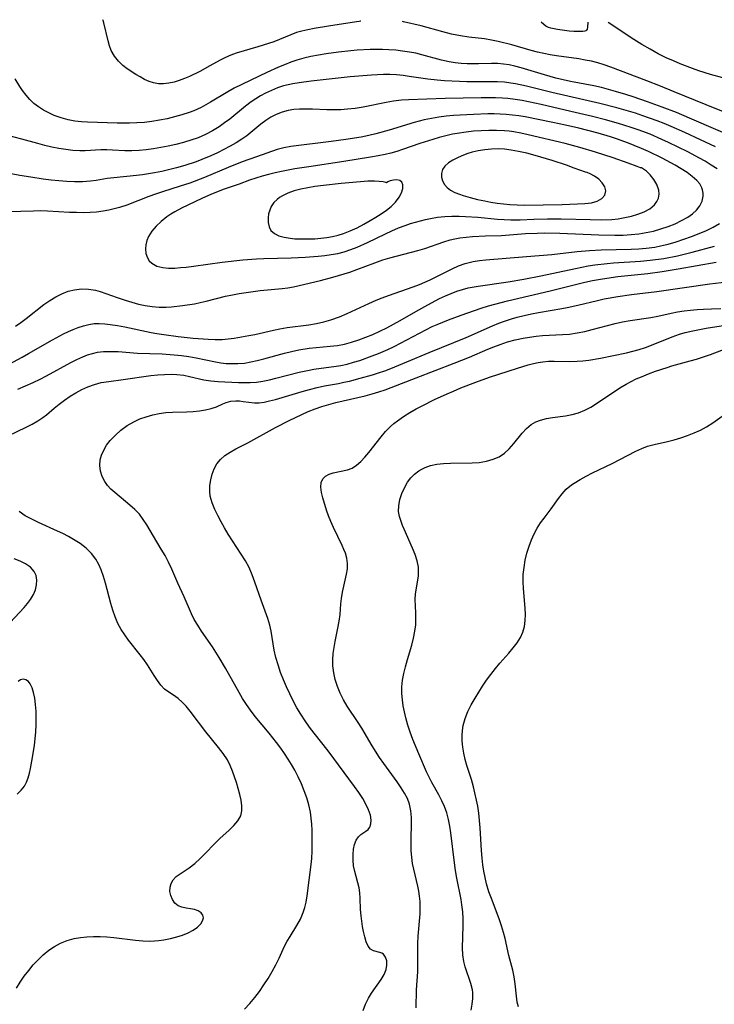
# Model space of a CAD drawing. Extents: x 1556494 to 1564696, y 3133695 to 3134118.
# Drawn here: x 1562191 to 1562360, y 3133847 to 3134087 of the extents above; entities that cross this region are included whole.
import ezdxf

# ---------------------------------------------------------------- set-up
doc = ezdxf.new("R2010")
doc.units = 0

msp = doc.modelspace()

# ---------------------------------------------------------------- linework, layer by layer
at = {"layer": 'Unknown_Line_Type', "color": 0}
for points in [[(1562273.99, 3134086.26, 660), (1562273.96, 3134086.23, 660), (1562273.63, 3134086.15, 660), (1562272.99, 3134086.04, 660), (1562266.17, 3134085.06, 660), (1562262.7, 3134084.47, 660), (1562261.11, 3134084.16, 660), (1562259.66, 3134083.83, 660), (1562258.39, 3134083.46, 660), (1562256.99, 3134082.95, 660), (1562252.83, 3134081.24, 660), (1562251.55, 3134080.79, 660), (1562248.94, 3134079.98, 660), (1562243.72, 3134078.47, 660), (1562242.43, 3134078.01, 660), (1562241.11, 3134077.41, 660), (1562239.81, 3134076.73, 660), (1562237.31, 3134075.35, 660), (1562234.86, 3134074.04, 660), (1562232.38, 3134072.83, 660), (1562231.13, 3134072.29, 660), (1562229.88, 3134071.81, 660), (1562228.62, 3134071.43, 660), (1562227.34, 3134071.16, 660), (1562226.08, 3134071.02, 660), (1562224.84, 3134071.04, 660), (1562223.64, 3134071.23, 660), (1562222.54, 3134071.6, 660), (1562221.46, 3134072.1, 660), (1562220.39, 3134072.69, 660), (1562219.32, 3134073.32, 660), (1562217.22, 3134074.7, 660), (1562216.2, 3134075.49, 660), (1562215.11, 3134076.53, 660), (1562214.13, 3134077.73, 660), (1562213.36, 3134079.08, 660), (1562212.91, 3134080.26, 660), (1562212.58, 3134081.48, 660), (1562211.56, 3134085.85, 660), (1562211.4, 3134086.41, 660), (1562211.3, 3134086.6, 660)], [(1562364.2, 3134063.41, 660), (1562357.93, 3134065.9, 660), (1562350.19, 3134069.09, 660), (1562346.84, 3134070.44, 660), (1562343.48, 3134071.75, 660), (1562334.73, 3134075.07, 660), (1562333.17, 3134075.64, 660), (1562331.6, 3134076.13, 660), (1562330.08, 3134076.5, 660), (1562328.54, 3134076.8, 660), (1562326.98, 3134077.05, 660), (1562321.6, 3134077.79, 660), (1562320.03, 3134078.06, 660), (1562318.47, 3134078.36, 660), (1562316.92, 3134078.72, 660), (1562315.41, 3134079.12, 660), (1562310.73, 3134080.47, 660), (1562307.39, 3134081.32, 660), (1562305.74, 3134081.66, 660), (1562304.1, 3134081.93, 660), (1562300.22, 3134082.35, 660), (1562298.2, 3134082.68, 660), (1562296.08, 3134083.12, 660), (1562293.95, 3134083.65, 660), (1562288.67, 3134085.1, 660), (1562284.41, 3134086.11, 660), (1562284.16, 3134086.2, 660)], [(1562329.17, 3134085.96, 658), (1562329.11, 3134084.82, 658), (1562328.98, 3134084.29, 658), (1562328.86, 3134084.08, 658), (1562328.68, 3134083.91, 658), (1562328.47, 3134083.82, 658), (1562327.98, 3134083.75, 658), (1562327.16, 3134083.73, 658), (1562325.75, 3134083.75, 658), (1562324.62, 3134083.83, 658), (1562321.82, 3134084.22, 658), (1562320.17, 3134084.51, 658), (1562319.58, 3134084.7, 658), (1562318.99, 3134085.02, 658), (1562318.49, 3134085.41, 658), (1562317.84, 3134086.02, 658)], [(1562362.01, 3134072.45, 658), (1562358.96, 3134073.31, 658), (1562356.16, 3134074.21, 658), (1562354.63, 3134074.74, 658), (1562351.58, 3134075.9, 658), (1562350, 3134076.57, 658), (1562348.25, 3134077.37, 658), (1562346.3, 3134078.34, 658), (1562344.3, 3134079.41, 658), (1562342.34, 3134080.55, 658), (1562340.34, 3134081.8, 658), (1562334.15, 3134085.93, 658)], [(1562367.81, 3134056.69, 662), (1562353.87, 3134062.7, 662), (1562350.7, 3134064.01, 662), (1562347.22, 3134065.36, 662), (1562343.72, 3134066.65, 662), (1562340.21, 3134067.86, 662), (1562338.45, 3134068.43, 662), (1562335.92, 3134069.18, 662), (1562332.5, 3134070.11, 662), (1562330.6, 3134070.52, 662), (1562324.97, 3134071.6, 662), (1562323.17, 3134072, 662), (1562321.38, 3134072.43, 662), (1562318.62, 3134073.19, 662), (1562312.97, 3134074.93, 662), (1562311.41, 3134075.34, 662), (1562310.05, 3134075.62, 662), (1562308.68, 3134075.82, 662), (1562307.31, 3134075.94, 662), (1562305.74, 3134075.97, 662), (1562302.58, 3134075.87, 662), (1562301.23, 3134075.85, 662), (1562299.86, 3134075.88, 662), (1562298.4, 3134075.97, 662), (1562296.93, 3134076.14, 662), (1562295.48, 3134076.38, 662), (1562293.63, 3134076.8, 662), (1562288.84, 3134078.08, 662), (1562287.35, 3134078.44, 662), (1562285.85, 3134078.74, 662), (1562284.17, 3134078.99, 662), (1562282.48, 3134079.17, 662), (1562280.78, 3134079.28, 662), (1562279.31, 3134079.34, 662), (1562277.84, 3134079.37, 662), (1562276.28, 3134079.35, 662), (1562273.15, 3134079.2, 662), (1562271.58, 3134079.07, 662), (1562268.59, 3134078.72, 662), (1562265.61, 3134078.29, 662), (1562263.72, 3134077.99, 662), (1562261.84, 3134077.64, 662), (1562260.15, 3134077.26, 662), (1562258.48, 3134076.79, 662), (1562256.98, 3134076.27, 662), (1562255.49, 3134075.67, 662), (1562254.02, 3134075.03, 662), (1562251.16, 3134073.74, 662), (1562243.23, 3134069.96, 662), (1562241.67, 3134069.1, 662), (1562237.48, 3134066.55, 662), (1562236.35, 3134065.9, 662), (1562235.21, 3134065.29, 662), (1562233.46, 3134064.48, 662), (1562232.28, 3134064.03, 662), (1562230.53, 3134063.46, 662), (1562228.74, 3134062.97, 662), (1562226.92, 3134062.55, 662), (1562225.09, 3134062.2, 662), (1562223.25, 3134061.9, 662), (1562221.4, 3134061.66, 662), (1562219.59, 3134061.5, 662), (1562217.79, 3134061.42, 662), (1562214.8, 3134061.45, 662), (1562207.55, 3134061.69, 662), (1562206.1, 3134061.78, 662), (1562204.48, 3134061.97, 662), (1562202.89, 3134062.27, 662), (1562201.15, 3134062.73, 662), (1562199.47, 3134063.34, 662), (1562198.15, 3134063.93, 662), (1562196.88, 3134064.62, 662), (1562195.68, 3134065.4, 662), (1562194.57, 3134066.27, 662), (1562193.58, 3134067.22, 662), (1562192.66, 3134068.24, 662), (1562191.77, 3134069.37, 662), (1562191.11, 3134070.34, 662), (1562190.02, 3134072.26, 662)], [(1562360.19, 3134055.68, 664), (1562356.58, 3134057.41, 664), (1562352.79, 3134059.17, 664), (1562349.41, 3134060.65, 664), (1562347.71, 3134061.35, 664), (1562346, 3134062.03, 664), (1562342.54, 3134063.28, 664), (1562340.79, 3134063.86, 664), (1562339.04, 3134064.4, 664), (1562336.24, 3134065.17, 664), (1562332.09, 3134066.21, 664), (1562320.41, 3134068.94, 664), (1562314.27, 3134070.44, 664), (1562311.64, 3134071.01, 664), (1562310.48, 3134071.21, 664), (1562308.95, 3134071.39, 664), (1562307.19, 3134071.48, 664), (1562305.36, 3134071.51, 664), (1562299.79, 3134071.51, 664), (1562297.98, 3134071.55, 664), (1562294.37, 3134071.73, 664), (1562292.57, 3134071.88, 664), (1562290.33, 3134072.12, 664), (1562285.77, 3134072.83, 664), (1562284.26, 3134073.04, 664), (1562282.67, 3134073.19, 664), (1562281.08, 3134073.28, 664), (1562279.49, 3134073.29, 664), (1562278.04, 3134073.23, 664), (1562276.6, 3134073.14, 664), (1562271.46, 3134072.71, 664), (1562261.95, 3134071.66, 664), (1562258.99, 3134071.28, 664), (1562257.52, 3134071.03, 664), (1562256.38, 3134070.78, 664), (1562255.25, 3134070.49, 664), (1562253.75, 3134070.01, 664), (1562252.28, 3134069.43, 664), (1562250.86, 3134068.77, 664), (1562249.64, 3134068.11, 664), (1562248.47, 3134067.39, 664), (1562247.32, 3134066.61, 664), (1562246.01, 3134065.62, 664), (1562242.17, 3134062.47, 664), (1562240.9, 3134061.5, 664), (1562239.59, 3134060.59, 664), (1562237.94, 3134059.59, 664), (1562236.24, 3134058.71, 664), (1562234.48, 3134057.93, 664), (1562232.7, 3134057.29, 664), (1562230.88, 3134056.75, 664), (1562229.05, 3134056.29, 664), (1562227.21, 3134055.89, 664), (1562225.43, 3134055.55, 664), (1562223.65, 3134055.26, 664), (1562221.87, 3134055.01, 664), (1562220.11, 3134054.83, 664), (1562218.36, 3134054.73, 664), (1562216.63, 3134054.72, 664), (1562213.64, 3134054.88, 664), (1562212.25, 3134054.94, 664), (1562210.86, 3134054.94, 664), (1562207.05, 3134054.77, 664), (1562205.74, 3134054.75, 664), (1562204.05, 3134054.84, 664), (1562202.34, 3134055.03, 664), (1562200.63, 3134055.31, 664), (1562198.91, 3134055.66, 664), (1562197.23, 3134056.07, 664), (1562195.55, 3134056.52, 664), (1562191.62, 3134057.61, 664), (1562185.98, 3134058.99, 664)], [(1562360.6, 3134050.34, 666), (1562359.18, 3134051.29, 666), (1562357.68, 3134052.2, 666), (1562356.3, 3134052.98, 666), (1562353.45, 3134054.48, 666), (1562348.8, 3134056.76, 666), (1562347.19, 3134057.5, 666), (1562344.29, 3134058.76, 666), (1562341.39, 3134059.87, 666), (1562339.75, 3134060.43, 666), (1562338.19, 3134060.92, 666), (1562336.63, 3134061.38, 666), (1562333.49, 3134062.25, 666), (1562330.34, 3134063.05, 666), (1562325.03, 3134064.33, 666), (1562317.85, 3134065.98, 666), (1562314.74, 3134066.66, 666), (1562313.18, 3134066.95, 666), (1562311.48, 3134067.23, 666), (1562309.77, 3134067.43, 666), (1562308.45, 3134067.53, 666), (1562306.71, 3134067.6, 666), (1562303.23, 3134067.59, 666), (1562294.53, 3134067.43, 666), (1562285.57, 3134067.15, 666), (1562283.86, 3134067.02, 666), (1562281.99, 3134066.78, 666), (1562280.13, 3134066.46, 666), (1562274.54, 3134065.37, 666), (1562272.67, 3134065.06, 666), (1562270.8, 3134064.83, 666), (1562269.12, 3134064.71, 666), (1562267.44, 3134064.66, 666), (1562265.78, 3134064.68, 666), (1562262.3, 3134064.85, 666), (1562260.58, 3134064.9, 666), (1562259.14, 3134064.87, 666), (1562257.72, 3134064.75, 666), (1562256.33, 3134064.53, 666), (1562254.86, 3134064.15, 666), (1562253.46, 3134063.6, 666), (1562252.17, 3134062.91, 666), (1562250.94, 3134062.09, 666), (1562249.75, 3134061.19, 666), (1562246.29, 3134058.42, 666), (1562245.1, 3134057.56, 666), (1562243.7, 3134056.68, 666), (1562242.26, 3134055.85, 666), (1562240.72, 3134055.03, 666), (1562239.16, 3134054.25, 666), (1562237.56, 3134053.51, 666), (1562235.36, 3134052.59, 666), (1562234.01, 3134052.09, 666), (1562231.27, 3134051.19, 666), (1562229.23, 3134050.62, 666), (1562225.65, 3134049.74, 666), (1562223.84, 3134049.37, 666), (1562220.94, 3134048.89, 666), (1562219.5, 3134048.71, 666), (1562213.95, 3134048.2, 666), (1562212.39, 3134047.99, 666), (1562209.68, 3134047.55, 666), (1562208.31, 3134047.37, 666), (1562207.33, 3134047.28, 666), (1562206.33, 3134047.22, 666), (1562204.45, 3134047.2, 666), (1562202.54, 3134047.27, 666), (1562200.63, 3134047.41, 666), (1562198.72, 3134047.6, 666), (1562196.82, 3134047.84, 666), (1562193.78, 3134048.3, 666), (1562191.12, 3134048.78, 666), (1562187.33, 3134049.5, 666)], [(1562190.11, 3134012.17, 668), (1562191.39, 3134013.06, 668), (1562192.65, 3134013.99, 668), (1562196.96, 3134017.36, 668), (1562198.4, 3134018.39, 668), (1562199.89, 3134019.3, 668), (1562201.37, 3134020.03, 668), (1562202.9, 3134020.6, 668), (1562204.45, 3134020.99, 668), (1562206.14, 3134021.19, 668), (1562207.83, 3134021.16, 668), (1562209.49, 3134020.91, 668), (1562210.65, 3134020.58, 668), (1562214.8, 3134019.08, 668), (1562216.76, 3134018.43, 668), (1562218.35, 3134017.95, 668), (1562219.96, 3134017.52, 668), (1562221.58, 3134017.17, 668), (1562223.28, 3134016.91, 668), (1562224.98, 3134016.76, 668), (1562226.69, 3134016.74, 668), (1562228.02, 3134016.82, 668), (1562230.68, 3134017.13, 668), (1562233.56, 3134017.6, 668), (1562235, 3134017.88, 668), (1562236.43, 3134018.19, 668), (1562241.15, 3134019.41, 668), (1562242.81, 3134019.77, 668), (1562244.48, 3134020.07, 668), (1562247.85, 3134020.58, 668), (1562249.53, 3134020.79, 668), (1562254.9, 3134021.29, 668), (1562256.27, 3134021.47, 668), (1562257.62, 3134021.71, 668), (1562264.17, 3134023.19, 668), (1562267.19, 3134024.01, 668), (1562271.3, 3134025.27, 668), (1562273.03, 3134025.88, 668), (1562277.39, 3134027.55, 668), (1562279.38, 3134028.24, 668), (1562281.07, 3134028.74, 668), (1562287.89, 3134030.48, 668), (1562289.55, 3134030.98, 668), (1562294.16, 3134032.63, 668), (1562295.72, 3134033.09, 668), (1562296.88, 3134033.36, 668), (1562298.07, 3134033.56, 668), (1562299.61, 3134033.76, 668), (1562301.16, 3134033.9, 668), (1562304.31, 3134034.07, 668), (1562308.2, 3134034.2, 668), (1562314.05, 3134034.65, 668), (1562316.83, 3134034.77, 668), (1562318.68, 3134034.79, 668), (1562322.4, 3134034.72, 668), (1562331.85, 3134034.34, 668), (1562335.77, 3134034.26, 668), (1562337.73, 3134034.28, 668), (1562339.68, 3134034.37, 668), (1562341.61, 3134034.57, 668), (1562343.37, 3134034.86, 668), (1562345.13, 3134035.25, 668), (1562346.92, 3134035.75, 668), (1562348.67, 3134036.33, 668), (1562350.37, 3134037.01, 668), (1562351.97, 3134037.77, 668), (1562353.46, 3134038.62, 668), (1562354.59, 3134039.41, 668), (1562355.55, 3134040.29, 668), (1562356.38, 3134041.36, 668), (1562356.95, 3134042.51, 668), (1562357.22, 3134043.7, 668), (1562357.22, 3134044.49, 668), (1562357.08, 3134045.28, 668), (1562356.91, 3134045.75, 668), (1562356.38, 3134046.68, 668), (1562355.65, 3134047.54, 668), (1562354.55, 3134048.54, 668), (1562353.28, 3134049.48, 668), (1562351.88, 3134050.38, 668), (1562350.4, 3134051.25, 668), (1562347.26, 3134052.92, 668), (1562343.9, 3134054.56, 668), (1562342.19, 3134055.33, 668), (1562340.46, 3134056.07, 668), (1562339.03, 3134056.63, 668), (1562336.15, 3134057.65, 668), (1562334.7, 3134058.12, 668), (1562331.65, 3134059.02, 668), (1562326.98, 3134060.23, 668), (1562323.79, 3134060.96, 668), (1562320.67, 3134061.62, 668), (1562313.94, 3134062.96, 668), (1562312.42, 3134063.21, 668), (1562310.89, 3134063.43, 668), (1562309.36, 3134063.59, 668), (1562307.88, 3134063.68, 668), (1562306.4, 3134063.72, 668), (1562304.91, 3134063.72, 668), (1562301.42, 3134063.6, 668), (1562296.56, 3134063.3, 668), (1562294.77, 3134063.13, 668), (1562292.98, 3134062.9, 668), (1562291.21, 3134062.62, 668), (1562289.44, 3134062.26, 668), (1562287, 3134061.64, 668), (1562280.88, 3134059.73, 668), (1562277.62, 3134058.84, 668), (1562275.97, 3134058.45, 668), (1562274.1, 3134058.08, 668), (1562270.33, 3134057.48, 668), (1562266.8, 3134057.01, 668), (1562256.99, 3134055.82, 668), (1562255.26, 3134055.49, 668), (1562253.68, 3134055.04, 668), (1562248.67, 3134053.3, 668), (1562245.15, 3134052.03, 668), (1562241.77, 3134050.69, 668), (1562236.02, 3134048.25, 668), (1562232.49, 3134046.91, 668), (1562230.12, 3134046.12, 668), (1562225.78, 3134044.79, 668), (1562224.13, 3134044.24, 668), (1562222.49, 3134043.65, 668), (1562217.18, 3134041.57, 668), (1562215.39, 3134040.97, 668), (1562214.07, 3134040.61, 668), (1562212.73, 3134040.3, 668), (1562211.4, 3134040.05, 668), (1562209.81, 3134039.85, 668), (1562208.21, 3134039.74, 668), (1562206.6, 3134039.71, 668), (1562204.9, 3134039.73, 668), (1562203.2, 3134039.79, 668), (1562197.86, 3134040.07, 668), (1562196.08, 3134040.12, 668), (1562194.45, 3134040.1, 668), (1562188.32, 3134039.94, 668)], [(1562341.95, 3134050.63, 670), (1562341.17, 3134050.96, 670), (1562338.99, 3134051.76, 670), (1562335.34, 3134053.02, 670), (1562331.02, 3134054.42, 670), (1562327.24, 3134055.56, 670), (1562323.65, 3134056.52, 670), (1562314.66, 3134058.62, 670), (1562312.93, 3134059, 670), (1562311.2, 3134059.32, 670), (1562310.05, 3134059.48, 670), (1562308.89, 3134059.61, 670), (1562307.02, 3134059.71, 670), (1562305.14, 3134059.71, 670), (1562303.25, 3134059.63, 670), (1562301.37, 3134059.48, 670), (1562299.65, 3134059.29, 670), (1562297.44, 3134058.97, 670), (1562296.26, 3134058.75, 670), (1562294.66, 3134058.39, 670), (1562293.06, 3134057.97, 670), (1562291.47, 3134057.51, 670), (1562288.33, 3134056.49, 670), (1562284.15, 3134055.03, 670), (1562282.75, 3134054.58, 670), (1562281.34, 3134054.17, 670), (1562279.93, 3134053.82, 670), (1562278.22, 3134053.49, 670), (1562276.35, 3134053.18, 670), (1562269.85, 3134052.15, 670), (1562261.38, 3134050.88, 670), (1562258, 3134050.34, 670), (1562254.74, 3134049.74, 670), (1562253.16, 3134049.39, 670), (1562251.59, 3134049, 670), (1562250.04, 3134048.57, 670), (1562248.5, 3134048.1, 670), (1562246.99, 3134047.59, 670), (1562244.45, 3134046.66, 670), (1562240.59, 3134045.32, 670), (1562239.17, 3134044.77, 670), (1562237.76, 3134044.19, 670), (1562235.39, 3134043.15, 670), (1562230.4, 3134040.77, 670), (1562228.8, 3134039.93, 670), (1562227.8, 3134039.32, 670), (1562226.85, 3134038.67, 670), (1562225.48, 3134037.6, 670), (1562224.25, 3134036.45, 670), (1562223.2, 3134035.22, 670), (1562222.4, 3134033.91, 670), (1562222, 3134032.92, 670), (1562221.77, 3134031.91, 670), (1562221.69, 3134030.91, 670), (1562221.8, 3134029.79, 670), (1562222.13, 3134028.76, 670), (1562222.59, 3134028.02, 670), (1562223.21, 3134027.41, 670), (1562224.42, 3134026.73, 670), (1562225.87, 3134026.36, 670), (1562227.29, 3134026.24, 670), (1562228.81, 3134026.26, 670), (1562230.17, 3134026.35, 670), (1562231.58, 3134026.49, 670), (1562233.32, 3134026.7, 670), (1562240.34, 3134027.68, 670), (1562245.35, 3134028.24, 670), (1562248.68, 3134028.5, 670), (1562250.43, 3134028.57, 670), (1562257.11, 3134028.71, 670), (1562260.51, 3134028.87, 670), (1562263.64, 3134029.14, 670), (1562265.24, 3134029.32, 670), (1562266.83, 3134029.54, 670), (1562268.4, 3134029.83, 670), (1562269.94, 3134030.2, 670), (1562271.56, 3134030.73, 670), (1562273.14, 3134031.35, 670), (1562275.6, 3134032.47, 670), (1562279.98, 3134034.59, 670), (1562281.58, 3134035.32, 670), (1562283.18, 3134036, 670), (1562284.8, 3134036.62, 670), (1562286.05, 3134037.04, 670), (1562287.3, 3134037.41, 670), (1562289.74, 3134038.06, 670), (1562290.94, 3134038.32, 670), (1562292.66, 3134038.59, 670), (1562294.4, 3134038.76, 670), (1562296.16, 3134038.84, 670), (1562297.93, 3134038.85, 670), (1562299.44, 3134038.81, 670), (1562302.46, 3134038.63, 670), (1562307.25, 3134038.16, 670), (1562308.84, 3134038.03, 670), (1562310.43, 3134037.97, 670), (1562312.7, 3134038, 670), (1562316.03, 3134038.17, 670), (1562319.35, 3134038.23, 670), (1562322.71, 3134038.2, 670), (1562329.74, 3134038.02, 670), (1562332.54, 3134037.99, 670), (1562334.99, 3134038.09, 670), (1562336.54, 3134038.25, 670), (1562338.19, 3134038.53, 670), (1562339.8, 3134038.9, 670), (1562341.36, 3134039.35, 670), (1562342.86, 3134039.9, 670), (1562344.22, 3134040.64, 670), (1562345.35, 3134041.6, 670), (1562345.94, 3134042.39, 670), (1562346.33, 3134043.27, 670), (1562346.48, 3134044.21, 670), (1562346.41, 3134045.19, 670), (1562345.96, 3134046.52, 670), (1562345.21, 3134047.78, 670), (1562344.32, 3134048.89, 670), (1562343.4, 3134049.77, 670), (1562342.72, 3134050.29, 670), (1562342.21, 3134050.59, 670), (1562341.95, 3134050.63, 670)], [(1562328.58, 3134049.54, 672), (1562325.89, 3134050.56, 672), (1562324, 3134051.23, 672), (1562320.54, 3134052.35, 672), (1562316.41, 3134053.58, 672), (1562314.33, 3134054.13, 672), (1562312.33, 3134054.59, 672), (1562310.53, 3134054.92, 672), (1562308.9, 3134055.12, 672), (1562307.39, 3134055.19, 672), (1562305.75, 3134055.16, 672), (1562304.13, 3134055.01, 672), (1562302.55, 3134054.75, 672), (1562301.03, 3134054.38, 672), (1562299.98, 3134054.05, 672), (1562298.97, 3134053.67, 672), (1562297.63, 3134053.11, 672), (1562296.4, 3134052.49, 672), (1562295.32, 3134051.81, 672), (1562294.45, 3134051.05, 672), (1562293.86, 3134050.21, 672), (1562293.6, 3134049.23, 672), (1562293.64, 3134048.33, 672), (1562293.88, 3134047.42, 672), (1562294.33, 3134046.56, 672), (1562294.99, 3134045.79, 672), (1562295.84, 3134045.16, 672), (1562296.85, 3134044.62, 672), (1562298, 3134044.17, 672), (1562298.92, 3134043.85, 672), (1562300.58, 3134043.37, 672), (1562302.33, 3134042.93, 672), (1562304.13, 3134042.55, 672), (1562305.63, 3134042.28, 672), (1562307.14, 3134042.05, 672), (1562308.67, 3134041.86, 672), (1562310.2, 3134041.71, 672), (1562311.97, 3134041.6, 672), (1562313.74, 3134041.55, 672), (1562322.95, 3134041.73, 672), (1562326.69, 3134041.84, 672), (1562328.47, 3134041.94, 672), (1562330.04, 3134042.12, 672), (1562331.43, 3134042.5, 672), (1562332.57, 3134043.13, 672), (1562333.31, 3134043.99, 672), (1562333.54, 3134045.01, 672), (1562333.28, 3134045.99, 672), (1562332.68, 3134046.97, 672), (1562331.83, 3134047.85, 672), (1562330.79, 3134048.62, 672), (1562329.78, 3134049.18, 672), (1562328.98, 3134049.5, 672), (1562328.58, 3134049.54, 672)], [(1562280.24, 3134046.96, 672), (1562280.06, 3134047.07, 672), (1562279.44, 3134047.2, 672), (1562278.43, 3134047.31, 672), (1562277.34, 3134047.36, 672), (1562275.75, 3134047.33, 672), (1562273.95, 3134047.24, 672), (1562269.21, 3134046.82, 672), (1562264.91, 3134046.34, 672), (1562262.87, 3134046.05, 672), (1562261.1, 3134045.75, 672), (1562259.43, 3134045.39, 672), (1562257.82, 3134044.98, 672), (1562256.31, 3134044.46, 672), (1562254.94, 3134043.83, 672), (1562254.26, 3134043.41, 672), (1562253.65, 3134042.95, 672), (1562252.86, 3134042.15, 672), (1562252.26, 3134041.25, 672), (1562251.86, 3134040.35, 672), (1562251.61, 3134039.41, 672), (1562251.49, 3134038.46, 672), (1562251.5, 3134037.33, 672), (1562251.71, 3134036.28, 672), (1562252.18, 3134035.38, 672), (1562253.01, 3134034.65, 672), (1562254.11, 3134034.11, 672), (1562255.41, 3134033.72, 672), (1562256.85, 3134033.48, 672), (1562257.98, 3134033.38, 672), (1562259.39, 3134033.32, 672), (1562261.12, 3134033.32, 672), (1562262.87, 3134033.39, 672), (1562264.29, 3134033.49, 672), (1562265.71, 3134033.66, 672), (1562267.12, 3134033.89, 672), (1562268.51, 3134034.22, 672), (1562269.77, 3134034.61, 672), (1562271.46, 3134035.28, 672), (1562273.1, 3134036.05, 672), (1562274.72, 3134036.9, 672), (1562276.3, 3134037.8, 672), (1562277.65, 3134038.62, 672), (1562278.96, 3134039.46, 672), (1562280.21, 3134040.33, 672), (1562281.39, 3134041.25, 672), (1562282.44, 3134042.26, 672), (1562283.36, 3134043.47, 672), (1562283.9, 3134044.54, 672), (1562284.19, 3134045.56, 672), (1562284.23, 3134046.45, 672), (1562283.99, 3134047.13, 672), (1562283.5, 3134047.55, 672), (1562282.78, 3134047.7, 672), (1562281.96, 3134047.64, 672), (1562281.18, 3134047.44, 672), (1562280.57, 3134047.2, 672), (1562280.24, 3134046.96, 672)], [(1562186.16, 3134001.71, 666), (1562191.68, 3134004.6, 666), (1562193.28, 3134005.47, 666), (1562199.1, 3134008.81, 666), (1562201.78, 3134010.25, 666), (1562202.96, 3134010.82, 666), (1562204.14, 3134011.35, 666), (1562205.32, 3134011.82, 666), (1562206.6, 3134012.25, 666), (1562207.88, 3134012.58, 666), (1562209.17, 3134012.77, 666), (1562210.46, 3134012.81, 666), (1562211.77, 3134012.73, 666), (1562213.1, 3134012.57, 666), (1562214.87, 3134012.29, 666), (1562216.67, 3134011.96, 666), (1562223.07, 3134010.63, 666), (1562224.46, 3134010.36, 666), (1562226.11, 3134010.09, 666), (1562229.61, 3134009.63, 666), (1562233.29, 3134009.25, 666), (1562236.91, 3134008.96, 666), (1562238.63, 3134008.88, 666), (1562240.32, 3134008.89, 666), (1562241.77, 3134009.02, 666), (1562243.21, 3134009.23, 666), (1562246.77, 3134009.84, 666), (1562248.27, 3134010.15, 666), (1562252.82, 3134011.2, 666), (1562254.36, 3134011.51, 666), (1562256.11, 3134011.79, 666), (1562261.41, 3134012.49, 666), (1562263.22, 3134012.8, 666), (1562265, 3134013.18, 666), (1562266.75, 3134013.67, 666), (1562268.82, 3134014.44, 666), (1562270.71, 3134015.24, 666), (1562275.96, 3134017.66, 666), (1562277.74, 3134018.44, 666), (1562279.23, 3134019.04, 666), (1562280.74, 3134019.61, 666), (1562286.75, 3134021.68, 666), (1562288.23, 3134022.25, 666), (1562289.57, 3134022.82, 666), (1562290.88, 3134023.42, 666), (1562296.17, 3134026.07, 666), (1562297.76, 3134026.78, 666), (1562299.38, 3134027.36, 666), (1562300.36, 3134027.61, 666), (1562301.35, 3134027.82, 666), (1562302.85, 3134028.06, 666), (1562304.37, 3134028.24, 666), (1562314.29, 3134029.09, 666), (1562320.47, 3134029.55, 666), (1562326.56, 3134030.25, 666), (1562329.57, 3134030.54, 666), (1562332.39, 3134030.71, 666), (1562339.71, 3134030.85, 666), (1562341.54, 3134030.93, 666), (1562343.36, 3134031.08, 666), (1562345.47, 3134031.36, 666), (1562346.81, 3134031.62, 666), (1562348.74, 3134032.08, 666), (1562350.65, 3134032.64, 666), (1562352.54, 3134033.26, 666), (1562354.4, 3134033.93, 666), (1562356.22, 3134034.65, 666), (1562357.98, 3134035.4, 666), (1562359.64, 3134036.21, 666), (1562361.18, 3134037.09, 666)], [(1562190.67, 3133996.82, 664), (1562194.41, 3133998.44, 664), (1562196.05, 3133999.22, 664), (1562197.66, 3134000.05, 664), (1562203.55, 3134003.31, 664), (1562204.98, 3134004.04, 664), (1562206.42, 3134004.7, 664), (1562207.61, 3134005.16, 664), (1562208.8, 3134005.53, 664), (1562210.01, 3134005.8, 664), (1562211.51, 3134005.96, 664), (1562213.27, 3134006, 664), (1562215.06, 3134005.94, 664), (1562219.75, 3134005.58, 664), (1562225.7, 3134005.38, 664), (1562228.63, 3134005.19, 664), (1562230.45, 3134005, 664), (1562232.25, 3134004.75, 664), (1562234.03, 3134004.45, 664), (1562238.66, 3134003.46, 664), (1562239.98, 3134003.23, 664), (1562241.28, 3134003.09, 664), (1562242.59, 3134003.03, 664), (1562244.14, 3134003.04, 664), (1562245.7, 3134003.18, 664), (1562247.27, 3134003.43, 664), (1562248.85, 3134003.77, 664), (1562250.43, 3134004.16, 664), (1562255.45, 3134005.55, 664), (1562257.18, 3134006, 664), (1562258.92, 3134006.38, 664), (1562261.42, 3134006.77, 664), (1562263.15, 3134006.96, 664), (1562266.59, 3134007.27, 664), (1562268.31, 3134007.47, 664), (1562270.05, 3134007.8, 664), (1562271.78, 3134008.26, 664), (1562273.5, 3134008.81, 664), (1562275.2, 3134009.44, 664), (1562276.92, 3134010.15, 664), (1562278.63, 3134010.92, 664), (1562280.32, 3134011.75, 664), (1562281.94, 3134012.6, 664), (1562283.54, 3134013.49, 664), (1562287.37, 3134015.69, 664), (1562290.32, 3134017.35, 664), (1562293.17, 3134018.83, 664), (1562294.55, 3134019.48, 664), (1562295.95, 3134020.08, 664), (1562297.36, 3134020.61, 664), (1562298.74, 3134021.05, 664), (1562300.13, 3134021.42, 664), (1562301.53, 3134021.72, 664), (1562302.54, 3134021.89, 664), (1562309.8, 3134022.92, 664), (1562313.61, 3134023.56, 664), (1562317.73, 3134024.36, 664), (1562326.22, 3134026.18, 664), (1562329.27, 3134026.77, 664), (1562330.84, 3134027.01, 664), (1562333.87, 3134027.36, 664), (1562335.38, 3134027.49, 664), (1562341.95, 3134027.91, 664), (1562344.3, 3134028.15, 664), (1562347.63, 3134028.61, 664), (1562350.93, 3134029.23, 664), (1562352.58, 3134029.59, 664), (1562354.5, 3134030.09, 664), (1562359.93, 3134031.58, 664)], [(1562188.29, 3133985.49, 662), (1562192.71, 3133987.63, 662), (1562194.16, 3133988.36, 662), (1562195.55, 3133989.14, 662), (1562196.73, 3133989.91, 662), (1562197.66, 3133990.63, 662), (1562199.47, 3133992.21, 662), (1562200.69, 3133993.22, 662), (1562201.99, 3133994.19, 662), (1562203.34, 3133995.11, 662), (1562204.75, 3133995.97, 662), (1562206.2, 3133996.76, 662), (1562207.7, 3133997.43, 662), (1562209.3, 3133997.99, 662), (1562210.93, 3133998.41, 662), (1562212.76, 3133998.7, 662), (1562216.27, 3133999.14, 662), (1562222.99, 3134000.11, 662), (1562224.67, 3134000.3, 662), (1562226.33, 3134000.42, 662), (1562227.98, 3134000.45, 662), (1562229.32, 3134000.38, 662), (1562230.96, 3134000.19, 662), (1562232.39, 3133999.91, 662), (1562235.84, 3133999.1, 662), (1562237.57, 3133998.86, 662), (1562239.34, 3133998.72, 662), (1562244.31, 3133998.48, 662), (1562245.71, 3133998.43, 662), (1562247.11, 3133998.44, 662), (1562248.66, 3133998.56, 662), (1562250.22, 3133998.79, 662), (1562251.78, 3133999.1, 662), (1562253.35, 3133999.46, 662), (1562259.06, 3134000.93, 662), (1562261.47, 3134001.46, 662), (1562262.6, 3134001.65, 662), (1562268.04, 3134002.38, 662), (1562269.12, 3134002.58, 662), (1562270.66, 3134002.94, 662), (1562272.2, 3134003.36, 662), (1562273.74, 3134003.83, 662), (1562276.78, 3134004.89, 662), (1562278.28, 3134005.47, 662), (1562280.61, 3134006.48, 662), (1562282.15, 3134007.22, 662), (1562283.67, 3134008, 662), (1562289.8, 3134011.26, 662), (1562291.36, 3134012.03, 662), (1562292.56, 3134012.57, 662), (1562295.29, 3134013.68, 662), (1562298.36, 3134014.79, 662), (1562303.25, 3134016.48, 662), (1562305.06, 3134017.06, 662), (1562306.58, 3134017.51, 662), (1562309.67, 3134018.31, 662), (1562320.04, 3134020.7, 662), (1562328.45, 3134022.79, 662), (1562330.32, 3134023.2, 662), (1562332.71, 3134023.63, 662), (1562336.5, 3134024.17, 662), (1562343.76, 3134024.94, 662), (1562347.27, 3134025.41, 662), (1562351.15, 3134026.06, 662), (1562360.33, 3134027.69, 662)], [(1562245.72, 3133846.19, 660), (1562247.01, 3133847.54, 660), (1562248.22, 3133848.98, 660), (1562249.37, 3133850.5, 660), (1562250.46, 3133852.07, 660), (1562251.49, 3133853.67, 660), (1562252.45, 3133855.3, 660), (1562253.34, 3133856.95, 660), (1562254.16, 3133858.6, 660), (1562255.49, 3133861.46, 660), (1562256.13, 3133862.67, 660), (1562256.83, 3133863.87, 660), (1562258.46, 3133866.54, 660), (1562259.32, 3133868.07, 660), (1562260.03, 3133869.64, 660), (1562260.44, 3133870.91, 660), (1562260.75, 3133872.22, 660), (1562261.01, 3133873.72, 660), (1562261.95, 3133881.31, 660), (1562262.1, 3133882.79, 660), (1562262.19, 3133884.58, 660), (1562262.22, 3133886.37, 660), (1562262.16, 3133889.66, 660), (1562262.09, 3133891.13, 660), (1562261.97, 3133892.6, 660), (1562261.76, 3133894.05, 660), (1562261.38, 3133895.81, 660), (1562260.87, 3133897.54, 660), (1562260.26, 3133899.26, 660), (1562259.56, 3133900.95, 660), (1562258.79, 3133902.61, 660), (1562257.94, 3133904.25, 660), (1562257.16, 3133905.62, 660), (1562256.33, 3133906.96, 660), (1562255.46, 3133908.28, 660), (1562254.56, 3133909.57, 660), (1562253.49, 3133911, 660), (1562251.73, 3133913.27, 660), (1562248.35, 3133917.32, 660), (1562247.17, 3133918.82, 660), (1562246.19, 3133920.22, 660), (1562245.28, 3133921.67, 660), (1562244.41, 3133923.15, 660), (1562241.16, 3133929.02, 660), (1562239.61, 3133931.65, 660), (1562238.8, 3133932.93, 660), (1562237.93, 3133934.23, 660), (1562235.28, 3133938.05, 660), (1562234.37, 3133939.45, 660), (1562233.54, 3133940.88, 660), (1562232.88, 3133942.23, 660), (1562231.08, 3133946.34, 660), (1562229.51, 3133949.65, 660), (1562228.05, 3133953.1, 660), (1562227.27, 3133954.82, 660), (1562226.42, 3133956.42, 660), (1562225.51, 3133957.99, 660), (1562223.63, 3133961.1, 660), (1562222.01, 3133963.86, 660), (1562221.15, 3133965.18, 660), (1562220.19, 3133966.42, 660), (1562219.09, 3133967.58, 660), (1562217.89, 3133968.65, 660), (1562214.19, 3133971.69, 660), (1562213.28, 3133972.54, 660), (1562212.47, 3133973.43, 660), (1562211.79, 3133974.38, 660), (1562211.16, 3133975.62, 660), (1562210.77, 3133976.93, 660), (1562210.6, 3133978.28, 660), (1562210.69, 3133979.64, 660), (1562210.98, 3133980.8, 660), (1562211.52, 3133982.03, 660), (1562212.24, 3133983.22, 660), (1562213.11, 3133984.35, 660), (1562214.35, 3133985.67, 660), (1562215.72, 3133986.88, 660), (1562217.22, 3133987.98, 660), (1562218.84, 3133988.92, 660), (1562220.32, 3133989.59, 660), (1562221.87, 3133990.14, 660), (1562223.45, 3133990.57, 660), (1562225.04, 3133990.9, 660), (1562226.64, 3133991.14, 660), (1562228.23, 3133991.26, 660), (1562231.68, 3133991.34, 660), (1562233.27, 3133991.44, 660), (1562234.82, 3133991.6, 660), (1562236.3, 3133991.84, 660), (1562237.67, 3133992.15, 660), (1562238.91, 3133992.55, 660), (1562240.49, 3133993.27, 660), (1562241.28, 3133993.59, 660), (1562242.41, 3133993.88, 660), (1562243.62, 3133994, 660), (1562244.52, 3133993.96, 660), (1562245.42, 3133993.85, 660), (1562246.78, 3133993.63, 660), (1562248.18, 3133993.48, 660), (1562249.33, 3133993.53, 660), (1562250.53, 3133993.7, 660), (1562251.78, 3133993.96, 660), (1562253.27, 3133994.35, 660), (1562259.75, 3133996.27, 660), (1562261.56, 3133996.77, 660), (1562263.38, 3133997.22, 660), (1562265.22, 3133997.62, 660), (1562268.6, 3133998.23, 660), (1562269.92, 3133998.5, 660), (1562271.24, 3133998.8, 660), (1562273.86, 3133999.46, 660), (1562276.86, 3134000.29, 660), (1562278.34, 3134000.76, 660), (1562279.85, 3134001.3, 660), (1562281.34, 3134001.87, 660), (1562285.18, 3134003.43, 660), (1562290.63, 3134005.77, 660), (1562299.65, 3134009.42, 660), (1562305.98, 3134012.2, 660), (1562307.57, 3134012.85, 660), (1562309.17, 3134013.44, 660), (1562310.59, 3134013.9, 660), (1562312.02, 3134014.31, 660), (1562313.73, 3134014.74, 660), (1562315.46, 3134015.12, 660), (1562317.19, 3134015.46, 660), (1562322.89, 3134016.4, 660), (1562324.17, 3134016.65, 660), (1562326.71, 3134017.23, 660), (1562331.53, 3134018.4, 660), (1562333.15, 3134018.76, 660), (1562336.48, 3134019.36, 660), (1562339.83, 3134019.83, 660), (1562345.97, 3134020.54, 660), (1562358.8, 3134022.41, 660), (1562362.99, 3134022.91, 660)], [(1562274.54, 3133845.86, 658), (1562275.15, 3133847.42, 658), (1562275.88, 3133848.89, 658), (1562276.62, 3133850.11, 658), (1562278.97, 3133853.42, 658), (1562279.68, 3133854.61, 658), (1562280.16, 3133855.79, 658), (1562280.37, 3133856.91, 658), (1562280.31, 3133857.95, 658), (1562280.02, 3133858.84, 658), (1562279.53, 3133859.51, 658), (1562279.09, 3133859.79, 658), (1562278.59, 3133859.98, 658), (1562277.06, 3133860.37, 658), (1562276.38, 3133860.77, 658), (1562275.81, 3133861.5, 658), (1562275.34, 3133862.51, 658), (1562274.97, 3133863.72, 658), (1562274.65, 3133865.08, 658), (1562274.43, 3133866.3, 658), (1562274.24, 3133867.57, 658), (1562274.09, 3133868.86, 658), (1562273.97, 3133870.4, 658), (1562273.88, 3133873.17, 658), (1562273.8, 3133874.41, 658), (1562273.57, 3133875.69, 658), (1562272.53, 3133879.63, 658), (1562272.27, 3133881.02, 658), (1562272.13, 3133882.41, 658), (1562272.12, 3133883.76, 658), (1562272.24, 3133885.05, 658), (1562272.51, 3133886.23, 658), (1562272.9, 3133887.25, 658), (1562273.42, 3133888.07, 658), (1562273.99, 3133888.6, 658), (1562275.23, 3133889.4, 658), (1562275.78, 3133889.86, 658), (1562276.19, 3133890.42, 658), (1562276.46, 3133891.19, 658), (1562276.53, 3133892.09, 658), (1562276.34, 3133893.31, 658), (1562275.9, 3133894.62, 658), (1562275.26, 3133896, 658), (1562274.46, 3133897.41, 658), (1562273.52, 3133898.86, 658), (1562272.49, 3133900.32, 658), (1562266.05, 3133908.92, 658), (1562262.66, 3133913.24, 658), (1562261.54, 3133914.71, 658), (1562260.45, 3133916.25, 658), (1562259.43, 3133917.83, 658), (1562258.46, 3133919.44, 658), (1562257.56, 3133921.1, 658), (1562256.73, 3133922.78, 658), (1562255.95, 3133924.49, 658), (1562255.22, 3133926.21, 658), (1562254.52, 3133928.01, 658), (1562253.89, 3133929.82, 658), (1562253.35, 3133931.64, 658), (1562252.93, 3133933.45, 658), (1562252.67, 3133934.99, 658), (1562252.23, 3133938.02, 658), (1562251.93, 3133939.51, 658), (1562251.45, 3133941.1, 658), (1562249.79, 3133945.56, 658), (1562248.26, 3133949.96, 658), (1562247.6, 3133951.73, 658), (1562246.84, 3133953.47, 658), (1562245.95, 3133955.14, 658), (1562244.95, 3133956.77, 658), (1562241.78, 3133961.59, 658), (1562240.87, 3133963.1, 658), (1562240.03, 3133964.61, 658), (1562239.25, 3133966.12, 658), (1562238.53, 3133967.61, 658), (1562237.87, 3133969.2, 658), (1562237.42, 3133970.79, 658), (1562237.28, 3133972.08, 658), (1562237.32, 3133973.39, 658), (1562237.52, 3133974.79, 658), (1562237.87, 3133976.16, 658), (1562238.37, 3133977.47, 658), (1562239.03, 3133978.68, 658), (1562239.88, 3133979.76, 658), (1562240.98, 3133980.72, 658), (1562242.24, 3133981.55, 658), (1562243.62, 3133982.3, 658), (1562246.53, 3133983.78, 658), (1562253.31, 3133987.5, 658), (1562256.57, 3133989.22, 658), (1562259.65, 3133990.71, 658), (1562261.23, 3133991.4, 658), (1562262.88, 3133992.04, 658), (1562264.55, 3133992.62, 658), (1562266.24, 3133993.14, 658), (1562267.94, 3133993.6, 658), (1562275.1, 3133995.24, 658), (1562276.75, 3133995.66, 658), (1562278.39, 3133996.14, 658), (1562279.89, 3133996.65, 658), (1562281.38, 3133997.21, 658), (1562287.43, 3133999.61, 658), (1562296.71, 3134003.15, 658), (1562300.39, 3134004.64, 658), (1562304.87, 3134006.55, 658), (1562306.37, 3134007.15, 658), (1562307.89, 3134007.71, 658), (1562309.68, 3134008.29, 658), (1562311.5, 3134008.79, 658), (1562313.44, 3134009.22, 658), (1562315.02, 3134009.49, 658), (1562316.6, 3134009.69, 658), (1562318.18, 3134009.84, 658), (1562319.76, 3134009.96, 658), (1562323.03, 3134010.1, 658), (1562324.72, 3134010.21, 658), (1562326.57, 3134010.48, 658), (1562328.42, 3134010.85, 658), (1562330.26, 3134011.31, 658), (1562335.81, 3134012.78, 658), (1562337.64, 3134013.19, 658), (1562339.49, 3134013.53, 658), (1562344.53, 3134014.24, 658), (1562346.17, 3134014.58, 658), (1562349.44, 3134015.33, 658), (1562351, 3134015.62, 658), (1562352.57, 3134015.86, 658), (1562354.15, 3134016.05, 658), (1562355.72, 3134016.19, 658), (1562357.29, 3134016.26, 658), (1562359.23, 3134016.31, 658), (1562361.54, 3134016.45, 658)], [(1562287.45, 3133846.51, 656), (1562287.56, 3133850.87, 656), (1562287.87, 3133855.22, 656), (1562287.9, 3133856.18, 656), (1562287.88, 3133862.1, 656), (1562287.97, 3133863.92, 656), (1562288.4, 3133869.37, 656), (1562288.45, 3133870.88, 656), (1562288.41, 3133872.38, 656), (1562288.29, 3133873.63, 656), (1562288.1, 3133874.87, 656), (1562287.85, 3133876.09, 656), (1562286.86, 3133880.2, 656), (1562286.6, 3133881.58, 656), (1562286.4, 3133883.1, 656), (1562286.28, 3133884.62, 656), (1562286.24, 3133886.15, 656), (1562286.25, 3133887.68, 656), (1562286.34, 3133891.11, 656), (1562286.33, 3133892.78, 656), (1562286.19, 3133894.41, 656), (1562285.86, 3133895.97, 656), (1562285.34, 3133897.33, 656), (1562284.65, 3133898.64, 656), (1562283.85, 3133899.93, 656), (1562282.85, 3133901.39, 656), (1562279.62, 3133905.84, 656), (1562278.56, 3133907.37, 656), (1562276.79, 3133910.17, 656), (1562274.22, 3133914.43, 656), (1562273.33, 3133915.82, 656), (1562270.66, 3133919.84, 656), (1562269.78, 3133921.38, 656), (1562269.01, 3133922.97, 656), (1562268.35, 3133924.6, 656), (1562267.81, 3133926.26, 656), (1562267.41, 3133927.94, 656), (1562267.21, 3133929.63, 656), (1562267.2, 3133931.1, 656), (1562267.31, 3133932.57, 656), (1562267.52, 3133934.05, 656), (1562267.78, 3133935.52, 656), (1562268.42, 3133938.72, 656), (1562268.73, 3133940.43, 656), (1562268.96, 3133942.11, 656), (1562269.15, 3133944.66, 656), (1562269.31, 3133946, 656), (1562269.59, 3133947.54, 656), (1562270.56, 3133951.9, 656), (1562270.74, 3133953.2, 656), (1562270.77, 3133954.48, 656), (1562270.6, 3133955.73, 656), (1562270.25, 3133956.96, 656), (1562269.89, 3133957.9, 656), (1562269.47, 3133958.85, 656), (1562267.38, 3133963.21, 656), (1562266.71, 3133964.66, 656), (1562266.12, 3133966.09, 656), (1562265.63, 3133967.46, 656), (1562264.8, 3133970.4, 656), (1562264.48, 3133971.72, 656), (1562264.32, 3133972.98, 656), (1562264.39, 3133974.13, 656), (1562264.78, 3133975.08, 656), (1562265.42, 3133975.7, 656), (1562266.29, 3133976.17, 656), (1562267.3, 3133976.51, 656), (1562270.75, 3133977.24, 656), (1562271.88, 3133977.66, 656), (1562272.96, 3133978.34, 656), (1562273.98, 3133979.22, 656), (1562274.96, 3133980.27, 656), (1562275.92, 3133981.43, 656), (1562278.92, 3133985.26, 656), (1562280.03, 3133986.55, 656), (1562281.24, 3133987.76, 656), (1562282.07, 3133988.48, 656), (1562282.94, 3133989.17, 656), (1562284.39, 3133990.18, 656), (1562285.9, 3133991.12, 656), (1562287.46, 3133992.02, 656), (1562288.92, 3133992.81, 656), (1562291.92, 3133994.3, 656), (1562294.97, 3133995.71, 656), (1562296.52, 3133996.38, 656), (1562298.33, 3133997.13, 656), (1562302, 3133998.54, 656), (1562305.31, 3133999.71, 656), (1562312.06, 3134001.96, 656), (1562314.65, 3134002.73, 656), (1562315.95, 3134003.05, 656), (1562317.1, 3134003.29, 656), (1562318.25, 3134003.47, 656), (1562319.63, 3134003.61, 656), (1562321, 3134003.67, 656), (1562324.71, 3134003.59, 656), (1562326.56, 3134003.6, 656), (1562327.97, 3134003.7, 656), (1562329.39, 3134003.88, 656), (1562332.24, 3134004.39, 656), (1562338.54, 3134005.65, 656), (1562340.11, 3134006.03, 656), (1562341.67, 3134006.47, 656), (1562343.22, 3134006.98, 656), (1562345.06, 3134007.65, 656), (1562349.71, 3134009.57, 656), (1562351.46, 3134010.19, 656), (1562352.8, 3134010.58, 656), (1562354.71, 3134011.04, 656), (1562357.92, 3134011.66, 656), (1562364.74, 3134012.71, 656)], [(1562300.79, 3133845.91, 654), (1562301.06, 3133847.37, 654), (1562301.21, 3133848.8, 654), (1562301.2, 3133850.22, 654), (1562301.12, 3133850.89, 654), (1562300.77, 3133852.4, 654), (1562299.37, 3133856.45, 654), (1562299.03, 3133857.78, 654), (1562298.81, 3133859.41, 654), (1562298.74, 3133861.11, 654), (1562298.88, 3133866.42, 654), (1562298.86, 3133868.12, 654), (1562298.77, 3133869.83, 654), (1562298.59, 3133871.52, 654), (1562298.38, 3133872.82, 654), (1562297.35, 3133878.03, 654), (1562297.04, 3133879.89, 654), (1562296.78, 3133881.75, 654), (1562295.87, 3133889.02, 654), (1562295.61, 3133890.67, 654), (1562295.29, 3133892.29, 654), (1562294.89, 3133893.87, 654), (1562294.36, 3133895.4, 654), (1562293.71, 3133896.84, 654), (1562292.93, 3133898.3, 654), (1562291.29, 3133901.22, 654), (1562290.63, 3133902.52, 654), (1562290, 3133903.85, 654), (1562288.07, 3133908.26, 654), (1562286.68, 3133911.71, 654), (1562286.04, 3133913.45, 654), (1562285.46, 3133915.19, 654), (1562284.96, 3133916.94, 654), (1562284.61, 3133918.41, 654), (1562284.34, 3133919.89, 654), (1562284.13, 3133921.35, 654), (1562283.99, 3133922.92, 654), (1562284.01, 3133924.52, 654), (1562284.17, 3133926.15, 654), (1562284.45, 3133927.77, 654), (1562284.83, 3133929.39, 654), (1562285.32, 3133931.15, 654), (1562286.37, 3133934.63, 654), (1562286.83, 3133936.35, 654), (1562287.17, 3133938.05, 654), (1562287.34, 3133939.56, 654), (1562287.4, 3133941.04, 654), (1562287.39, 3133942.47, 654), (1562287.22, 3133945.69, 654), (1562287.32, 3133947.08, 654), (1562287.78, 3133949.97, 654), (1562287.99, 3133951.44, 654), (1562288.06, 3133952.51, 654), (1562288.02, 3133953.57, 654), (1562287.74, 3133955.11, 654), (1562287.24, 3133956.66, 654), (1562286.6, 3133958.22, 654), (1562284.52, 3133962.79, 654), (1562284.13, 3133963.72, 654), (1562283.78, 3133964.64, 654), (1562283.4, 3133965.88, 654), (1562283.19, 3133967.11, 654), (1562283.24, 3133968.52, 654), (1562283.51, 3133969.99, 654), (1562283.97, 3133971.45, 654), (1562284.59, 3133972.87, 654), (1562285.37, 3133974.21, 654), (1562286.16, 3133975.27, 654), (1562287.07, 3133976.2, 654), (1562288.08, 3133976.98, 654), (1562288.85, 3133977.42, 654), (1562289.66, 3133977.8, 654), (1562290.97, 3133978.27, 654), (1562292.49, 3133978.59, 654), (1562294.12, 3133978.76, 654), (1562295.81, 3133978.83, 654), (1562301.04, 3133978.91, 654), (1562302.75, 3133979.04, 654), (1562304.52, 3133979.31, 654), (1562306.19, 3133979.78, 654), (1562307.62, 3133980.42, 654), (1562308.91, 3133981.28, 654), (1562310.1, 3133982.37, 654), (1562311.16, 3133983.59, 654), (1562313.19, 3133986.11, 654), (1562314.25, 3133987.27, 654), (1562315.44, 3133988.25, 654), (1562316.51, 3133988.86, 654), (1562317.67, 3133989.31, 654), (1562319.12, 3133989.67, 654), (1562320.63, 3133989.92, 654), (1562323.77, 3133990.33, 654), (1562325.34, 3133990.64, 654), (1562326.9, 3133991.09, 654), (1562328.42, 3133991.71, 654), (1562329.89, 3133992.46, 654), (1562331.32, 3133993.32, 654), (1562336.98, 3133997.15, 654), (1562338.46, 3133998.03, 654), (1562339.69, 3133998.69, 654), (1562340.96, 3133999.3, 654), (1562342.24, 3133999.86, 654), (1562343.95, 3134000.54, 654), (1562345.66, 3134001.17, 654), (1562348.48, 3134002.12, 654), (1562349.57, 3134002.46, 654), (1562354.04, 3134003.68, 654), (1562355.6, 3134004.13, 654), (1562357.32, 3134004.68, 654), (1562359.02, 3134005.27, 654), (1562363.47, 3134006.97, 654)], [(1562312.32, 3133846.72, 652), (1562312.04, 3133847.9, 652), (1562311.81, 3133849.35, 652), (1562311.5, 3133852.3, 652), (1562311.27, 3133854, 652), (1562310.94, 3133855.69, 652), (1562309.98, 3133859.21, 652), (1562309.06, 3133863.39, 652), (1562308.71, 3133864.81, 652), (1562308.21, 3133866.46, 652), (1562307.63, 3133868.1, 652), (1562305.73, 3133873.06, 652), (1562305.13, 3133874.73, 652), (1562304.55, 3133876.64, 652), (1562304.19, 3133878.17, 652), (1562303.9, 3133879.73, 652), (1562303.68, 3133881.29, 652), (1562303.5, 3133882.87, 652), (1562303.35, 3133884.72, 652), (1562303.02, 3133890.22, 652), (1562302.88, 3133892.01, 652), (1562302.69, 3133893.77, 652), (1562302.42, 3133895.47, 652), (1562301.4, 3133900.24, 652), (1562300.91, 3133901.95, 652), (1562299.8, 3133905.41, 652), (1562299.4, 3133906.88, 652), (1562299.06, 3133908.37, 652), (1562298.81, 3133909.87, 652), (1562298.66, 3133911.37, 652), (1562298.64, 3133912.64, 652), (1562298.71, 3133913.89, 652), (1562298.9, 3133915.13, 652), (1562299.38, 3133916.83, 652), (1562300.04, 3133918.5, 652), (1562300.85, 3133920.14, 652), (1562301.76, 3133921.76, 652), (1562302.66, 3133923.23, 652), (1562303.6, 3133924.67, 652), (1562304.58, 3133926.1, 652), (1562305.59, 3133927.5, 652), (1562306.72, 3133928.97, 652), (1562307.8, 3133930.25, 652), (1562309.99, 3133932.72, 652), (1562311.03, 3133933.94, 652), (1562311.98, 3133935.19, 652), (1562312.79, 3133936.47, 652), (1562313.41, 3133937.82, 652), (1562313.78, 3133939.19, 652), (1562313.96, 3133940.61, 652), (1562314, 3133942.09, 652), (1562313.95, 3133943.6, 652), (1562313.51, 3133948.37, 652), (1562313.43, 3133950, 652), (1562313.49, 3133951.76, 652), (1562313.67, 3133953.52, 652), (1562313.98, 3133955.27, 652), (1562314.39, 3133957, 652), (1562314.91, 3133958.7, 652), (1562315.47, 3133960.2, 652), (1562316.13, 3133961.65, 652), (1562316.86, 3133963.04, 652), (1562317.68, 3133964.35, 652), (1562318.53, 3133965.52, 652), (1562320.26, 3133967.77, 652), (1562322.01, 3133970.24, 652), (1562322.91, 3133971.43, 652), (1562323.92, 3133972.52, 652), (1562325.2, 3133973.56, 652), (1562325.87, 3133974.02, 652), (1562327.28, 3133974.89, 652), (1562328.77, 3133975.71, 652), (1562330.32, 3133976.49, 652), (1562335.07, 3133978.79, 652), (1562340.86, 3133981.78, 652), (1562342.27, 3133982.42, 652), (1562343.7, 3133982.95, 652), (1562345.31, 3133983.38, 652), (1562348.55, 3133984.12, 652), (1562350.17, 3133984.55, 652), (1562351.79, 3133985.04, 652), (1562353.4, 3133985.58, 652), (1562354.99, 3133986.19, 652), (1562356.54, 3133986.88, 652), (1562358.04, 3133987.67, 652), (1562359.56, 3133988.63, 652), (1562364.44, 3133992.09, 652)], [(1562190.31, 3133851.28, 662), (1562191.22, 3133852.77, 662), (1562192.23, 3133854.21, 662), (1562193.29, 3133855.59, 662), (1562194.41, 3133856.92, 662), (1562195.59, 3133858.19, 662), (1562196.84, 3133859.38, 662), (1562198.15, 3133860.48, 662), (1562199.54, 3133861.44, 662), (1562201.06, 3133862.25, 662), (1562202.67, 3133862.88, 662), (1562204.34, 3133863.35, 662), (1562205.88, 3133863.62, 662), (1562207.45, 3133863.78, 662), (1562209.04, 3133863.84, 662), (1562210.65, 3133863.82, 662), (1562212.27, 3133863.73, 662), (1562214.02, 3133863.56, 662), (1562219.27, 3133862.92, 662), (1562221.02, 3133862.78, 662), (1562222.74, 3133862.74, 662), (1562223.84, 3133862.78, 662), (1562224.93, 3133862.87, 662), (1562226.17, 3133863.04, 662), (1562227.74, 3133863.34, 662), (1562229.26, 3133863.73, 662), (1562230.7, 3133864.19, 662), (1562232.03, 3133864.74, 662), (1562233.27, 3133865.4, 662), (1562234.32, 3133866.13, 662), (1562235.11, 3133866.92, 662), (1562235.56, 3133867.66, 662), (1562235.75, 3133868.38, 662), (1562235.65, 3133869.04, 662), (1562235.2, 3133869.63, 662), (1562234.48, 3133870.08, 662), (1562233.59, 3133870.4, 662), (1562232.58, 3133870.59, 662), (1562231.54, 3133870.74, 662), (1562230.53, 3133870.96, 662), (1562229.62, 3133871.33, 662), (1562228.84, 3133871.96, 662), (1562228.22, 3133872.8, 662), (1562227.8, 3133873.77, 662), (1562227.6, 3133874.81, 662), (1562227.64, 3133875.8, 662), (1562227.91, 3133876.75, 662), (1562228.41, 3133877.61, 662), (1562229.17, 3133878.38, 662), (1562230.13, 3133879.07, 662), (1562232.33, 3133880.52, 662), (1562233.64, 3133881.57, 662), (1562234.94, 3133882.76, 662), (1562239.78, 3133887.62, 662), (1562241.99, 3133889.66, 662), (1562243.16, 3133890.78, 662), (1562244.13, 3133891.93, 662), (1562244.81, 3133893.17, 662), (1562245.07, 3133894.35, 662), (1562245.09, 3133895.62, 662), (1562244.92, 3133896.97, 662), (1562244.62, 3133898.36, 662), (1562244.23, 3133899.8, 662), (1562243.79, 3133901.26, 662), (1562243.33, 3133902.66, 662), (1562242.83, 3133904.05, 662), (1562242.26, 3133905.42, 662), (1562241.59, 3133906.74, 662), (1562240.59, 3133908.3, 662), (1562239.45, 3133909.79, 662), (1562236.31, 3133913.56, 662), (1562232.5, 3133918.62, 662), (1562231.56, 3133919.77, 662), (1562230.6, 3133920.8, 662), (1562229.6, 3133921.69, 662), (1562228.48, 3133922.47, 662), (1562227.36, 3133923.18, 662), (1562226.3, 3133923.97, 662), (1562225.39, 3133924.91, 662), (1562224.56, 3133926.01, 662), (1562223.76, 3133927.23, 662), (1562222.16, 3133929.83, 662), (1562221.28, 3133931.14, 662), (1562220.4, 3133932.31, 662), (1562217.55, 3133935.84, 662), (1562216.62, 3133937.11, 662), (1562215.77, 3133938.43, 662), (1562214.99, 3133939.92, 662), (1562214.31, 3133941.48, 662), (1562213.73, 3133943.09, 662), (1562213.22, 3133944.74, 662), (1562211.92, 3133949.72, 662), (1562211.46, 3133951.35, 662), (1562210.92, 3133952.91, 662), (1562210.33, 3133954.26, 662), (1562209.62, 3133955.52, 662), (1562208.52, 3133956.92, 662), (1562207.23, 3133958.17, 662), (1562205.78, 3133959.31, 662), (1562204.21, 3133960.34, 662), (1562202.94, 3133961.06, 662), (1562201.63, 3133961.73, 662), (1562200.29, 3133962.36, 662), (1562195.66, 3133964.42, 662), (1562194.02, 3133965.21, 662), (1562192.46, 3133966.08, 662), (1562191.01, 3133967.07, 662)], [(1562188.83, 3133940.13, 664), (1562192.18, 3133943.78, 664), (1562193.02, 3133944.76, 664), (1562193.76, 3133945.75, 664), (1562194.43, 3133946.9, 664), (1562194.91, 3133948.09, 664), (1562195.2, 3133949.27, 664), (1562195.26, 3133950.43, 664), (1562195.07, 3133951.53, 664), (1562194.6, 3133952.53, 664), (1562193.72, 3133953.54, 664), (1562192.55, 3133954.37, 664), (1562191.22, 3133955.03, 664), (1562189.73, 3133955.57, 664)], [(1562190.53, 3133898.43, 664), (1562191.45, 3133899.37, 664), (1562192.24, 3133900.39, 664), (1562192.77, 3133901.34, 664), (1562193.17, 3133902.37, 664), (1562193.5, 3133903.49, 664), (1562193.75, 3133904.66, 664), (1562194.24, 3133907.32, 664), (1562194.72, 3133910.33, 664), (1562194.9, 3133911.87, 664), (1562195.04, 3133913.57, 664), (1562195.11, 3133915.28, 664), (1562195.12, 3133916.97, 664), (1562195.07, 3133918.63, 664), (1562194.96, 3133920.23, 664), (1562194.78, 3133921.74, 664), (1562194.5, 3133923.13, 664), (1562194.15, 3133924.27, 664), (1562193.69, 3133925.21, 664), (1562193.23, 3133925.78, 664), (1562192.62, 3133926.2, 664), (1562191.97, 3133926.35, 664), (1562191.32, 3133926.2, 664), (1562190.76, 3133925.79, 664)]]:
    msp.add_polyline3d(points, dxfattribs=at)

doc.saveas('drawing.dxf')
